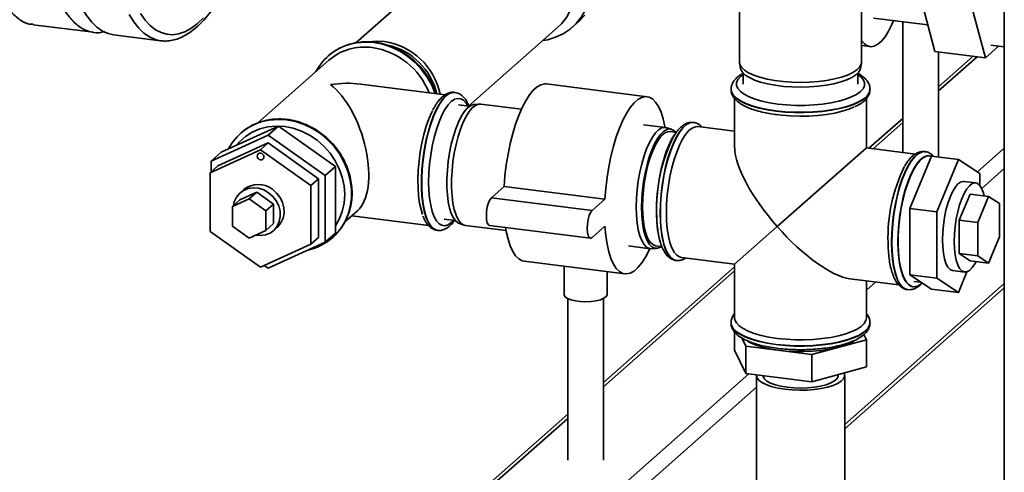
# Paper-space layout 'Blatt1' of a CAD drawing. Units: millimetres. Extents: x 0 to 6300, y 0 to 4455.
# Drawn here: x 5197 to 5471, y 2362 to 2488 of the extents above; entities that cross this region are included whole.
import ezdxf

# ---------------------------------------------------------------- set-up
doc = ezdxf.new("R2010")
doc.units = ezdxf.units.MM

psp = doc.layouts.new('Blatt1')

# ---------------------------------------------------------------- linework, layer by layer
at = {"color": 7, "linetype": 'Continuous', "lineweight": 35, "ltscale": 15}
for p, q in [((5431.35, 2475.96), (5431.35, 2527.82)), ((5397.35, 2517.29), (5397.35, 2475.96)), ((5324.29, 2511.13), (5290.48, 2481.31)), ((5471.11, 2024.92), (5471.11, 2501.04)), ((5451.8, 2478.92), (5448.13, 2492.65)), ((5462.16, 2490.88), (5465.83, 2477.15)), ((5434.71, 2488.19), (5449.83, 2486.28)), ((5200.54, 2486.35), (5217.37, 2484.23)), ((5321.97, 2463.75), (5346.78, 2485.63)), ((5350.82, 2485.69), (5352.44, 2487.12)), ((5442.82, 2487.17), (5442.82, 2450.8)), ((5222.99, 2483.52), (5236.08, 2481.87)), ((5431.35, 2480.55), (5433.71, 2480.25)), ((5465.83, 2477.15), (5469.49, 2480.38)), ((5467.4, 2480.64), (5471.11, 2480.18)), ((5282.79, 2477.66), (5282.76, 2477.63)), ((5451.8, 2478.92), (5465.83, 2477.15)), ((5452.82, 2449.55), (5452.82, 2478.79)), ((5462.42, 2477.58), (5452.82, 2469.11)), ((5452.82, 2467.94), (5463.59, 2477.43)), ((5282.92, 2476.44), (5263.14, 2459.01)), ((5397.38, 2475.61), (5397.64, 2474.2)), ((5431.05, 2474.2), (5431.31, 2475.61)), ((5398.35, 2472.91), (5398.35, 2469.83)), ((5430.35, 2469.83), (5430.35, 2472.91)), ((5315.39, 2466.86), (5291.75, 2469.83)), ((5371.62, 2466.32), (5343.55, 2469.86)), ((5318.08, 2467.52), (5318, 2467.53)), ((5318.08, 2467.52), (5318, 2467.53)), ((5395, 2468.42), (5395, 2468.34)), ((5396, 2465.8), (5396, 2452.08)), ((5433.7, 2468.34), (5433.7, 2468.42)), ((5322.12, 2463.64), (5319.06, 2464.02)), ((5324.91, 2464.26), (5323.48, 2464.18)), ((5336.58, 2462.82), (5325.27, 2464.25)), ((5432.7, 2452.08), (5432.7, 2465.79)), ((5268.89, 2458.12), (5252.99, 2450.86)), ((5268.89, 2458.12), (5266.06, 2455.62)), ((5284.79, 2446.86), (5268.89, 2458.12)), ((5376.72, 2457.77), (5370.64, 2458.53)), ((5378.43, 2457.25), (5377.06, 2457.69)), ((5384.57, 2459.15), (5384.49, 2459.16)), ((5396, 2456.7), (5385.77, 2457.99)), ((5442.82, 2460.29), (5433.4, 2451.99)), ((5434.57, 2451.84), (5442.82, 2459.12)), ((5266.06, 2455.62), (5250.16, 2448.37)), ((5258.42, 2456.17), (5258.39, 2456.15)), ((5281.97, 2444.36), (5266.06, 2455.62)), ((5379.7, 2456.38), (5377.99, 2456.6)), ((5379.85, 2456.57), (5379.4, 2456.63)), ((5266.06, 2453.44), (5252.03, 2447.05)), ((5266.06, 2453.44), (5263.94, 2451.57)), ((5280.09, 2443.51), (5266.06, 2453.44)), ((5249.91, 2445.18), (5263.94, 2451.57)), ((5252.99, 2450.86), (5250.16, 2448.37)), ((5263.94, 2451.57), (5277.97, 2441.64)), ((5407.86, 2430.17), (5432.7, 2452.08)), ((5446.34, 2450.36), (5432.7, 2452.08)), ((5450.83, 2449.8), (5444.82, 2435.25)), ((5449.04, 2451.03), (5448.96, 2451.04)), ((5448.96, 2451.03), (5449.04, 2451.03)), ((5450.31, 2449.86), (5450.23, 2449.87)), ((5450.83, 2449.8), (5458.31, 2448.86)), ((5463.6, 2445.39), (5471.11, 2452.02)), ((5252.03, 2447.05), (5249.91, 2445.18)), ((5250.16, 2448.37), (5250.16, 2445.4)), ((5284.79, 2446.86), (5281.97, 2444.36)), ((5284.79, 2428.35), (5284.79, 2446.86)), ((5450.23, 2448.36), (5450.13, 2448.37)), ((5458.31, 2448.86), (5452.3, 2434.31)), ((5464.32, 2444.91), (5458.31, 2448.86)), ((5249.91, 2428.85), (5249.91, 2445.18)), ((5281.97, 2425.86), (5281.97, 2444.36)), ((5464.32, 2441.61), (5464.32, 2444.91)), ((5464.82, 2440.81), (5471.11, 2446.36)), ((5280.09, 2443.51), (5277.97, 2441.64)), ((5277.97, 2441.64), (5277.97, 2425.31)), ((5280.09, 2427.18), (5280.09, 2443.51)), ((5331.78, 2441.33), (5328.24, 2438.21)), ((5359.84, 2437.79), (5331.78, 2441.33)), ((5463.15, 2442.34), (5459.87, 2442.76)), ((5258.2, 2437.62), (5262.88, 2439.75)), ((5259.31, 2440.49), (5258.25, 2439.56)), ((5262.88, 2439.75), (5260.76, 2437.88)), ((5262.88, 2439.75), (5267.56, 2436.44)), ((5458.58, 2431.92), (5461.58, 2439.19)), ((5461.58, 2439.19), (5466.73, 2438.55)), ((5463.72, 2431.27), (5466.73, 2438.55)), ((5466.73, 2438.55), (5469.73, 2436.57)), ((5256.08, 2435.75), (5260.76, 2437.88)), ((5258.2, 2437.62), (5256.08, 2435.75)), ((5256.08, 2430.3), (5256.08, 2435.75)), ((5260.76, 2437.88), (5265.44, 2434.57)), ((5267.56, 2436.44), (5265.44, 2434.57)), ((5267.56, 2436.44), (5267.56, 2431)), ((5356.3, 2434.67), (5328.24, 2438.21)), ((5359.84, 2437.79), (5356.3, 2434.67)), ((5469.73, 2436.57), (5469.73, 2427.32)), ((5265.44, 2434.57), (5265.44, 2429.13)), ((5287.42, 2431.48), (5290.94, 2434.58)), ((5289.31, 2433.15), (5310.78, 2430.45)), ((5444.82, 2435.25), (5452.3, 2434.31)), ((5444.82, 2435.25), (5444.82, 2416.74)), ((5452.3, 2434.31), (5452.3, 2415.8)), ((5260.76, 2426.99), (5256.08, 2430.3)), ((5267.56, 2431), (5265.44, 2429.13)), ((5315.06, 2432.27), (5318.12, 2431.89)), ((5319.31, 2431.03), (5320.67, 2430.59)), ((5321.02, 2430.52), (5332.33, 2429.09)), ((5327.74, 2430.47), (5355.8, 2426.93)), ((5356.3, 2427.13), (5359.84, 2430.25)), ((5407.86, 2430.17), (5396, 2419.71)), ((5458.58, 2422.66), (5458.58, 2431.92)), ((5458.58, 2431.92), (5463.72, 2431.27)), ((5463.72, 2422.02), (5463.72, 2431.27)), ((5263.94, 2418.91), (5249.91, 2428.85)), ((5265.44, 2429.13), (5260.76, 2426.99)), ((5267.51, 2429.06), (5268.57, 2429.99)), ((5284.79, 2428.35), (5281.97, 2425.86)), ((5313.16, 2429.14), (5313.24, 2429.13)), ((5277.97, 2425.31), (5263.94, 2418.91)), ((5266.06, 2418.61), (5281.97, 2425.86)), ((5280.09, 2427.18), (5277.97, 2425.31)), ((5283.99, 2427.12), (5284.02, 2427.15)), ((5366.39, 2424.8), (5372.47, 2424.03)), ((5373.99, 2424.85), (5375.7, 2424.64)), ((5469.73, 2427.32), (5466.73, 2420.04)), ((5372.82, 2424.02), (5374.25, 2424.11)), ((5461.58, 2420.69), (5458.58, 2422.66)), ((5458.58, 2422.66), (5463.72, 2422.02)), ((5466.73, 2420.04), (5463.72, 2422.02)), ((5264.97, 2419.38), (5266.06, 2418.61)), ((5337.34, 2420.55), (5365.4, 2417.01)), ((5379.66, 2420.76), (5379.74, 2420.75)), ((5379.81, 2420.74), (5379.74, 2420.75)), ((5381.18, 2421.58), (5396, 2419.71)), ((5396, 2419.71), (5396, 2404.78)), ((5461.58, 2420.69), (5466.73, 2420.04)), ((5348.48, 2419.14), (5348.48, 2411.27)), ((5396, 2419), (5359.48, 2386.79)), ((5359.48, 2385.62), (5396, 2417.82)), ((5360.48, 2411.27), (5360.48, 2417.63)), ((5444.82, 2416.74), (5452.3, 2415.8)), ((5444.82, 2416.74), (5450.83, 2412.79)), ((5456.75, 2417.95), (5460.02, 2417.54)), ((5458.31, 2411.85), (5460.69, 2417.61)), ((5426.65, 2375.09), (5471.11, 2414.3)), ((5428.11, 2415.66), (5441.76, 2413.94)), ((5432.7, 2404.78), (5432.7, 2415.09)), ((5432.7, 2412.48), (5435.28, 2414.76)), ((5445.91, 2414.93), (5447.96, 2414.67)), ((5448.02, 2414.35), (5448.2, 2414.52)), ((5452.3, 2415.8), (5458.31, 2411.85)), ((5426.65, 2373.92), (5471.11, 2413.13)), ((5444.12, 2412.64), (5444.2, 2412.63)), ((5445.65, 2413.45), (5445.73, 2413.44)), ((5450.83, 2412.79), (5458.31, 2411.85)), ((5349.48, 2410.17), (5349.48, 2365.18)), ((5359.48, 2365.18), (5359.48, 2410.17)), ((5395, 2403.45), (5395, 2403.37)), ((5433.7, 2403.37), (5433.7, 2403.45)), ((5395.98, 2400.85), (5395.98, 2395.78)), ((5432.01, 2400.12), (5432.71, 2398.7)), ((5399.15, 2396.86), (5398.02, 2399.18)), ((5432.71, 2398.7), (5417.52, 2394.55)), ((5432.71, 2398.7), (5432.71, 2391.15)), ((5399.15, 2389.32), (5395.98, 2395.78)), ((5417.52, 2394.55), (5399.15, 2396.86)), ((5399.15, 2396.86), (5399.15, 2389.32)), ((5417.52, 2394.55), (5417.52, 2387.01)), ((5354.12, 2348.84), (5399.92, 2389.23)), ((5417.52, 2387.01), (5399.15, 2389.32)), ((5432.71, 2391.15), (5417.52, 2387.01)), ((5424.85, 2388.75), (5424.85, 2389.01)), ((5402.05, 2388.75), (5402.05, 2351.04)), ((5426.65, 2351.04), (5426.65, 2388.75)), ((5356.92, 2345.65), (5402.05, 2385.45)), ((5349.48, 2377.97), (5320.33, 2352.26)), ((5322.31, 2352.84), (5349.48, 2376.8))]:
    psp.add_line(p, q, dxfattribs=at)
at = {"color": 7, "linetype": 'Continuous', "lineweight": 35, "ltscale": 15, "flags": 128}
for points in [[(5222.99, 2483.52), (5221.46, 2483.88), (5219.88, 2484.59), (5218.36, 2485.66), (5216.91, 2487.06), (5215.53, 2488.81), (5214.24, 2490.88), (5213.03, 2493.26), (5211.92, 2495.95), (5210.92, 2498.93), (5210.02, 2502.19), (5209.22, 2505.71), (5208.55, 2509.46), (5207.99, 2513.44), (5207.55, 2517.62), (5207.24, 2521.98), (5207.05, 2526.5), (5206.99, 2531.15)], [(5342.59, 2481.94), (5343.86, 2482.17), (5346.11, 2482.85), (5348.22, 2483.85), (5350.15, 2485.14), (5351.85, 2486.7), (5353.31, 2488.5), (5354.49, 2490.52), (5355.37, 2492.72), (5355.94, 2495.05), (5356.18, 2497.48), (5356.1, 2499.96), (5355.69, 2502.45), (5354.97, 2504.9), (5353.93, 2507.27), (5352.61, 2509.52), (5351.03, 2511.61), (5349.21, 2513.5), (5347.19, 2515.15), (5345, 2516.54), (5342.69, 2517.64), (5340.28, 2518.44), (5337.84, 2518.91)], [(5346.78, 2485.63), (5347.76, 2486.59), (5349.11, 2488.32), (5350.17, 2490.27), (5350.92, 2492.39), (5351.34, 2494.64), (5351.43, 2496.97), (5351.17, 2499.32), (5350.59, 2501.66), (5349.68, 2503.93), (5348.47, 2506.08), (5346.98, 2508.07), (5345.26, 2509.84), (5343.32, 2511.38), (5341.22, 2512.64), (5338.99, 2513.59), (5336.7, 2514.22), (5334.38, 2514.51), (5332.08, 2514.46), (5329.86, 2514.07), (5327.75, 2513.34), (5325.82, 2512.29), (5324.29, 2511.13)], [(5236.08, 2481.87), (5234.55, 2482.23), (5232.97, 2482.94), (5231.45, 2484.01), (5230, 2485.41), (5228.63, 2487.16), (5227.33, 2489.23)], [(5230.49, 2489.46), (5231.81, 2487.63), (5233.21, 2486.13), (5234.68, 2484.97), (5236.22, 2484.15), (5237.8, 2483.68), (5239.44, 2483.57), (5241.11, 2483.81), (5242.81, 2484.39), (5244.54, 2485.33), (5246.27, 2486.61), (5248, 2488.22)], [(5352.44, 2487.12), (5352.65, 2487.31), (5354.24, 2489)], [(5440.24, 2487.49), (5439.77, 2486.4), (5438.85, 2484.56), (5437.88, 2483.02), (5436.89, 2481.79), (5435.89, 2480.91), (5434.9, 2480.39), (5433.94, 2480.23), (5433.02, 2480.45), (5432.16, 2481.02), (5431.37, 2481.96), (5431.35, 2481.99)], [(5236.28, 2481.85), (5236.18, 2481.86), (5236.08, 2481.87)], [(5289.56, 2481.09), (5290.67, 2481.3), (5293.09, 2481.51), (5295.56, 2481.37), (5298.02, 2480.89), (5300.44, 2480.07), (5302.77, 2478.95), (5304.96, 2477.52), (5306.98, 2475.83), (5308.78, 2473.91), (5310.34, 2471.78), (5311.63, 2469.49), (5312.57, 2467.21)], [(5312.61, 2467.21), (5311.66, 2469.52), (5310.37, 2471.81), (5308.81, 2473.93), (5307.01, 2475.86), (5304.99, 2477.55), (5302.8, 2478.97), (5300.47, 2480.1), (5298.05, 2480.91), (5295.59, 2481.39), (5293.12, 2481.53), (5290.7, 2481.33), (5289.93, 2481.19)], [(5294.1, 2481.61), (5296.1, 2481.79), (5298.41, 2481.67)], [(5397.35, 2475.96), (5397.46, 2475.32), (5397.92, 2474.51), (5398.73, 2473.73), (5399.87, 2472.99), (5401.32, 2472.32), (5403.05, 2471.73), (5405.02, 2471.22), (5407.19, 2470.82), (5409.51, 2470.53), (5411.94, 2470.35), (5414.41, 2470.3), (5416.89, 2470.36), (5419.31, 2470.54), (5421.62, 2470.84), (5423.78, 2471.25), (5425.74, 2471.76), (5427.46, 2472.35), (5428.89, 2473.03), (5430.02, 2473.77), (5430.81, 2474.55), (5431.25, 2475.36), (5431.35, 2475.96)], [(5431.05, 2474.2), (5430.99, 2473.96), (5430.55, 2473.16), (5429.77, 2472.39), (5428.67, 2471.66), (5427.25, 2471), (5425.56, 2470.41), (5423.63, 2469.91), (5421.51, 2469.51), (5419.23, 2469.21), (5416.85, 2469.03), (5414.41, 2468.97), (5411.97, 2469.03), (5409.59, 2469.2), (5407.3, 2469.49), (5405.17, 2469.88), (5403.23, 2470.38), (5401.52, 2470.96), (5400.09, 2471.62), (5398.97, 2472.35), (5398.17, 2473.12), (5397.72, 2473.92), (5397.64, 2474.2)], [(5398.35, 2472.47), (5397.65, 2471.94), (5396.92, 2471.12), (5396.55, 2470.28), (5396.54, 2469.44), (5396.89, 2468.59), (5397.59, 2467.78), (5398.64, 2467.01), (5400.01, 2466.29), (5401.67, 2465.64), (5403.59, 2465.09), (5405.72, 2464.62), (5408.03, 2464.27), (5410.48, 2464.03), (5412.99, 2463.9), (5415.54, 2463.9), (5418.06, 2464.01), (5420.51, 2464.25), (5422.83, 2464.6), (5424.98, 2465.06), (5426.91, 2465.61), (5428.59, 2466.25), (5429.97, 2466.96), (5431.04, 2467.73), (5431.77, 2468.54), (5432.14, 2469.38), (5432.16, 2470.23), (5431.8, 2471.07), (5431.1, 2471.89), (5430.35, 2472.47)], [(5343.55, 2469.86), (5343.1, 2469.88), (5342.05, 2469.65), (5340.99, 2469.06), (5339.91, 2468.11), (5338.84, 2466.82), (5337.8, 2465.2), (5336.79, 2463.29), (5335.85, 2461.1), (5334.97, 2458.67), (5334.17, 2456.05), (5333.46, 2453.26), (5332.86, 2450.34), (5332.38, 2447.36), (5332.01, 2444.33), (5331.78, 2441.33)], [(5318, 2467.53), (5317.43, 2467.53), (5316.51, 2467.23), (5315.58, 2466.58), (5314.65, 2465.59), (5313.73, 2464.28), (5312.85, 2462.67), (5312.02, 2460.79), (5311.26, 2458.68), (5310.58, 2456.38), (5309.99, 2453.93), (5309.51, 2451.37), (5309.13, 2448.76), (5308.88, 2446.14), (5308.75, 2443.56), (5308.75, 2441.07), (5308.88, 2438.72), (5309.13, 2436.54), (5309.51, 2434.59), (5309.99, 2432.89), (5310.58, 2431.47), (5311.26, 2430.38), (5312.02, 2429.61), (5312.85, 2429.2), (5313.16, 2429.14)], [(5313.23, 2429.13), (5312.93, 2429.19), (5312.11, 2429.6), (5311.34, 2430.37), (5310.66, 2431.46), (5310.07, 2432.88), (5309.59, 2434.58), (5309.21, 2436.53), (5308.96, 2438.71), (5308.83, 2441.06), (5308.83, 2443.55), (5308.96, 2446.13), (5309.21, 2448.75), (5309.59, 2451.36), (5310.07, 2453.92), (5310.66, 2456.37), (5311.34, 2458.67), (5312.11, 2460.78), (5312.93, 2462.66), (5313.81, 2464.27), (5314.73, 2465.58), (5315.66, 2466.57)], [(5321.68, 2463.69), (5321.2, 2464.51), (5320.47, 2465.32), (5319.68, 2465.77), (5318.84, 2465.86), (5317.96, 2465.6), (5317.06, 2464.98)], [(5376.63, 2457.78), (5376.58, 2458.05), (5376.09, 2460.18), (5375.5, 2462.04), (5374.79, 2463.59), (5373.99, 2464.81), (5373.11, 2465.68), (5372.16, 2466.2), (5371.16, 2466.34), (5370.12, 2466.12), (5369.05, 2465.53), (5367.97, 2464.58), (5366.9, 2463.29), (5365.86, 2461.67), (5364.86, 2459.75), (5363.91, 2457.56), (5363.03, 2455.14), (5362.23, 2452.51), (5361.53, 2449.72), (5360.93, 2446.81), (5360.44, 2443.82), (5360.08, 2440.8), (5359.84, 2437.79)], [(5433.7, 2468.43), (5433.69, 2468.29), (5433.46, 2467.41), (5432.87, 2466.56), (5431.94, 2465.73), (5430.68, 2464.96), (5429.11, 2464.25), (5427.27, 2463.62), (5425.19, 2463.08), (5422.9, 2462.63), (5420.46, 2462.3), (5417.91, 2462.08), (5415.28, 2461.98), (5412.64, 2461.99), (5410.03, 2462.13), (5407.5, 2462.39), (5405.1, 2462.75), (5402.87, 2463.23), (5400.86, 2463.79), (5399.1, 2464.45), (5397.62, 2465.18), (5396.45, 2465.97), (5395.61, 2466.8), (5395.13, 2467.67), (5395, 2468.39)], [(5395, 2468.34), (5395.13, 2467.59), (5395.61, 2466.72), (5396.45, 2465.89), (5397.62, 2465.1), (5399.1, 2464.37), (5400.86, 2463.71), (5402.87, 2463.14), (5405.1, 2462.67), (5407.5, 2462.31)], [(5407.5, 2462.31), (5410.03, 2462.05), (5412.64, 2461.91), (5415.28, 2461.9), (5417.91, 2462), (5420.46, 2462.22), (5422.9, 2462.55), (5425.19, 2463), (5427.27, 2463.54), (5429.11, 2464.17), (5430.68, 2464.88), (5431.94, 2465.65), (5432.87, 2466.48), (5433.46, 2467.33), (5433.69, 2468.21), (5433.7, 2468.34)], [(5317.06, 2464.98), (5316.16, 2464.01), (5315.28, 2462.73), (5314.44, 2461.15), (5313.65, 2459.3), (5312.93, 2457.22), (5312.29, 2454.96), (5311.75, 2452.57), (5311.32, 2450.08), (5311.01, 2447.55), (5310.82, 2445.04), (5310.75, 2442.58), (5310.82, 2440.25), (5311.01, 2438.07), (5311.32, 2436.1), (5311.75, 2434.37), (5312.29, 2432.92), (5312.93, 2431.79), (5313.65, 2430.98), (5314.44, 2430.53), (5315.28, 2430.43), (5316.16, 2430.7), (5317.06, 2431.32), (5317.68, 2431.94)], [(5319.31, 2431.03), (5319.03, 2431.14), (5318.3, 2431.69), (5317.63, 2432.58), (5317.06, 2433.79), (5316.58, 2435.29), (5316.21, 2437.05), (5315.96, 2439.04), (5315.84, 2441.2), (5315.84, 2443.51), (5315.96, 2445.9), (5316.21, 2448.32), (5316.58, 2450.73), (5317.06, 2453.07), (5317.63, 2455.3), (5318.3, 2457.36), (5319.03, 2459.21), (5319.83, 2460.81), (5320.67, 2462.13), (5321.52, 2463.14), (5322.39, 2463.81), (5323.24, 2464.15), (5323.48, 2464.18)], [(5325.27, 2464.25), (5324.66, 2464.23), (5323.8, 2463.89), (5322.92, 2463.21), (5322.05, 2462.18), (5321.2, 2460.84), (5320.39, 2459.21), (5319.65, 2457.33), (5318.97, 2455.24), (5318.39, 2452.98), (5317.9, 2450.6), (5317.53, 2448.16), (5317.28, 2445.69), (5317.15, 2443.27), (5317.15, 2440.93), (5317.28, 2438.72), (5317.53, 2436.71), (5317.9, 2434.92), (5318.39, 2433.39), (5318.97, 2432.17), (5319.65, 2431.26), (5320.39, 2430.71), (5321.02, 2430.52)], [(5407.57, 2461.32), (5409.07, 2461.15), (5411.57, 2460.96), (5414.12, 2460.89), (5416.68, 2460.94), (5419.19, 2461.11), (5421.6, 2461.39), (5423.88, 2461.78), (5425.97, 2462.27), (5427.83, 2462.86), (5429.3, 2463.46)], [(5311.84, 2462.42), (5311.62, 2461.98), (5310.82, 2460.14), (5310.09, 2458.08), (5309.44, 2455.83), (5308.88, 2453.43), (5308.43, 2450.94), (5308.09, 2448.41), (5307.87, 2445.87), (5307.77, 2443.39), (5307.8, 2441), (5307.96, 2438.77), (5308.24, 2436.72), (5308.64, 2434.9), (5309.06, 2433.57)], [(5284.79, 2430.43), (5285.85, 2432.26), (5286.68, 2434.41), (5287.19, 2436.69), (5287.36, 2439.06), (5287.19, 2441.48), (5286.68, 2443.89), (5285.85, 2446.24), (5284.71, 2448.5), (5283.28, 2450.6), (5281.59, 2452.51), (5279.69, 2454.19), (5277.6, 2455.6), (5275.36, 2456.72), (5273.04, 2457.53), (5270.66, 2458), (5268.28, 2458.12), (5265.96, 2457.91), (5263.72, 2457.35), (5261.63, 2456.46), (5259.73, 2455.26), (5258.04, 2453.78), (5257.15, 2452.76)], [(5265.2, 2459.6), (5266.31, 2459.82), (5268.73, 2460.02), (5271.19, 2459.88), (5273.65, 2459.4), (5276.07, 2458.59), (5278.4, 2457.46), (5280.59, 2456.04), (5282.61, 2454.35), (5284.42, 2452.42), (5285.98, 2450.29), (5287.26, 2448), (5288.25, 2445.6), (5288.91, 2443.11), (5289.25, 2440.6), (5289.25, 2438.11), (5288.91, 2435.69), (5288.32, 2433.57)], [(5288.35, 2433.6), (5288.94, 2435.72), (5289.28, 2438.14), (5289.28, 2440.63), (5288.94, 2443.14), (5288.28, 2445.62), (5287.29, 2448.03), (5286.01, 2450.32), (5284.45, 2452.45), (5282.64, 2454.37), (5280.63, 2456.06), (5278.43, 2457.49), (5276.1, 2458.61), (5273.69, 2459.42), (5271.22, 2459.9)], [(5368.58, 2435.6), (5368.64, 2437.99), (5368.84, 2440.44), (5369.15, 2442.9), (5369.58, 2445.32), (5370.11, 2447.65), (5370.75, 2449.83), (5371.46, 2451.82), (5372.24, 2453.58), (5373.07, 2455.07), (5373.93, 2456.25), (5374.81, 2457.11), (5375.68, 2457.63), (5376.53, 2457.78), (5377.06, 2457.69)], [(5384.49, 2459.16), (5384.37, 2459.17), (5383.47, 2459.05), (5382.54, 2458.57), (5381.61, 2457.75), (5380.68, 2456.59), (5379.78, 2455.13), (5378.93, 2453.38), (5378.13, 2451.38), (5377.4, 2449.17), (5376.77, 2446.79), (5376.23, 2444.28), (5375.8, 2441.69), (5375.49, 2439.07), (5375.3, 2436.47), (5375.23, 2433.93)], [(5379.74, 2420.75), (5379.01, 2420.97), (5378.21, 2421.56), (5377.48, 2422.5), (5376.85, 2423.76), (5376.31, 2425.31), (5375.88, 2427.15), (5375.57, 2429.22), (5375.38, 2431.49), (5375.31, 2433.92), (5375.38, 2436.46), (5375.57, 2439.06), (5375.88, 2441.68), (5376.31, 2444.27), (5376.85, 2446.78), (5377.48, 2449.16), (5378.21, 2451.37), (5379.01, 2453.37), (5379.86, 2455.12), (5380.76, 2456.58), (5381.69, 2457.74), (5382.62, 2458.56), (5383.55, 2459.04), (5384.45, 2459.16), (5384.59, 2459.14)], [(5376.99, 2434.06), (5377.05, 2436.52), (5377.24, 2439.05), (5377.55, 2441.59), (5377.98, 2444.1), (5378.51, 2446.52), (5379.14, 2448.81), (5379.85, 2450.93), (5380.63, 2452.82), (5381.47, 2454.47), (5382.35, 2455.83), (5383.25, 2456.87), (5384.16, 2457.59), (5385.05, 2457.95), (5385.77, 2457.99)], [(5379.66, 2456.34), (5379.44, 2456.59), (5378.7, 2457.14), (5377.9, 2457.34), (5377.07, 2457.19), (5376.21, 2456.68), (5375.35, 2455.84), (5374.5, 2454.67), (5373.68, 2453.21), (5372.91, 2451.47), (5372.21, 2449.51), (5371.59, 2447.37), (5371.06, 2445.08), (5370.64, 2442.7), (5370.33, 2440.27), (5370.14, 2437.86), (5370.08, 2435.51)], [(5370.34, 2435.74), (5370.4, 2438.04), (5370.59, 2440.4), (5370.9, 2442.77), (5371.32, 2445.1), (5371.85, 2447.33), (5372.47, 2449.41), (5373.17, 2451.29), (5373.93, 2452.94), (5374.74, 2454.32), (5375.57, 2455.39), (5376.42, 2456.14), (5377.25, 2456.54), (5377.99, 2456.6)], [(5379.14, 2455.6), (5378.45, 2454.44), (5377.63, 2452.72), (5376.86, 2450.77), (5376.16, 2448.61), (5375.56, 2446.28), (5375.05, 2443.83), (5374.66, 2441.31), (5374.38, 2438.77), (5374.22, 2436.25), (5374.19, 2433.81), (5374.28, 2431.5), (5374.5, 2429.35), (5374.84, 2427.41), (5375.29, 2425.72), (5375.31, 2425.67)], [(5263.01, 2449.8), (5263.08, 2450.16), (5263.28, 2450.44), (5263.58, 2450.6), (5263.94, 2450.63), (5264.3, 2450.51), (5264.6, 2450.27), (5264.81, 2449.94), (5264.88, 2449.57), (5264.81, 2449.22), (5264.6, 2448.94), (5264.3, 2448.77), (5263.94, 2448.74), (5263.58, 2448.86), (5263.28, 2449.1), (5263.08, 2449.43), (5263.01, 2449.8)], [(5448.96, 2451.04), (5448.83, 2451.05), (5447.93, 2450.93), (5447, 2450.45), (5446.07, 2449.63), (5445.15, 2448.47), (5444.25, 2447.01), (5443.39, 2445.26), (5442.59, 2443.26), (5441.87, 2441.05), (5441.23, 2438.67), (5440.69, 2436.16), (5440.26, 2433.57), (5439.95, 2430.95), (5439.76, 2428.34), (5439.7, 2425.8)], [(5439.78, 2425.79), (5439.84, 2428.33), (5440.03, 2430.94), (5440.34, 2433.56), (5440.77, 2436.15), (5441.31, 2438.66), (5441.95, 2441.04), (5442.67, 2443.25), (5443.47, 2445.25), (5444.33, 2447), (5445.23, 2448.46), (5446.15, 2449.62), (5447.08, 2450.44), (5448.01, 2450.92), (5448.91, 2451.04), (5448.96, 2451.03)], [(5450.23, 2449.87), (5449.51, 2449.83), (5448.62, 2449.46), (5447.71, 2448.75), (5446.81, 2447.7), (5445.94, 2446.35), (5445.1, 2444.7), (5444.31, 2442.8), (5443.6, 2440.69), (5442.97, 2438.4), (5442.44, 2435.98), (5442.01, 2433.47), (5441.7, 2430.93), (5441.52, 2428.4), (5441.45, 2425.94)], [(5450.8, 2449.73), (5450.24, 2449.86), (5449.37, 2449.76), (5448.47, 2449.31), (5447.57, 2448.51), (5446.67, 2447.38), (5445.8, 2445.95), (5444.97, 2444.24), (5444.21, 2442.28), (5443.51, 2440.12), (5442.91, 2437.79), (5442.4, 2435.35), (5442.01, 2432.83), (5441.73, 2430.28), (5441.57, 2427.77), (5441.54, 2425.33), (5441.63, 2423.01), (5441.85, 2420.86), (5442.19, 2418.92), (5442.64, 2417.23), (5443.2, 2415.82), (5443.85, 2414.72), (5444.58, 2413.95), (5445.38, 2413.52), (5446.23, 2413.44), (5447.12, 2413.72), (5448.02, 2414.35), (5448.02, 2414.35)], [(5453.89, 2426.46), (5453.95, 2428.5), (5454.14, 2430.6), (5454.45, 2432.7), (5454.87, 2434.72), (5455.39, 2436.63), (5455.99, 2438.35), (5456.66, 2439.84), (5457.38, 2441.05), (5458.12, 2441.96), (5458.87, 2442.54), (5459.6, 2442.76), (5459.87, 2442.76)], [(5465.54, 2438.7), (5465.25, 2439.77), (5464.77, 2440.91), (5464.21, 2441.73), (5463.57, 2442.22), (5462.88, 2442.35), (5462.15, 2442.13), (5461.4, 2441.55), (5460.65, 2440.64), (5459.94, 2439.42), (5459.27, 2437.93), (5458.66, 2436.21), (5458.15, 2434.31), (5457.73, 2432.29), (5457.42, 2430.19), (5457.23, 2428.09), (5457.16, 2426.04)], [(5266.16, 2439.61), (5264.81, 2440.37), (5263.37, 2440.83), (5261.91, 2440.96), (5260.49, 2440.75), (5259.19, 2440.22), (5258.08, 2439.4), (5257.21, 2438.32), (5256.62, 2437.04), (5256.39, 2436.02)], [(5262.47, 2427.77), (5263.86, 2427.66), (5265.27, 2427.86), (5266.57, 2428.39), (5267.68, 2429.21), (5268.55, 2430.29), (5269.14, 2431.57), (5269.41, 2432.99), (5269.36, 2434.48), (5268.98, 2435.95), (5268.29, 2437.34), (5267.34, 2438.58), (5266.16, 2439.61)], [(5267.22, 2440.55), (5268.4, 2439.52), (5269.35, 2438.28), (5270.04, 2436.89), (5270.42, 2435.41), (5270.47, 2433.93), (5270.2, 2432.51), (5269.61, 2431.23), (5268.74, 2430.15), (5268.57, 2429.99)], [(5328.24, 2438.21), (5327.8, 2437.64), (5327.41, 2436.76), (5327.1, 2435.65), (5326.9, 2434.42), (5326.83, 2433.19), (5326.9, 2432.09), (5327.1, 2431.21), (5327.41, 2430.65), (5327.74, 2430.47)], [(5373.99, 2424.85), (5373.93, 2424.86), (5373.17, 2425.17), (5372.47, 2425.82), (5371.85, 2426.81), (5371.32, 2428.1), (5370.9, 2429.68), (5370.59, 2431.51), (5370.4, 2433.54), (5370.34, 2435.74)], [(5356.3, 2434.67), (5355.87, 2434.1), (5355.47, 2433.22), (5355.16, 2432.11), (5354.96, 2430.88), (5354.89, 2429.65), (5354.96, 2428.55), (5355.16, 2427.68), (5355.47, 2427.12), (5355.87, 2426.93), (5356.3, 2427.13)], [(5372.82, 2424.02), (5372.24, 2424.08), (5371.46, 2424.46), (5370.75, 2425.19), (5370.11, 2426.26), (5369.58, 2427.64), (5369.15, 2429.3), (5368.84, 2431.21), (5368.64, 2433.32), (5368.58, 2435.6)], [(5370.08, 2435.51), (5370.14, 2433.26), (5370.33, 2431.18), (5370.64, 2429.3), (5371.06, 2427.67), (5371.59, 2426.31), (5372.21, 2425.26), (5372.91, 2424.54), (5373.68, 2424.16), (5374.5, 2424.14), (5375.35, 2424.47), (5375.68, 2424.69)], [(5375.23, 2433.93), (5375.3, 2431.5), (5375.49, 2429.23), (5375.8, 2427.16), (5376.23, 2425.32), (5376.77, 2423.77), (5377.4, 2422.51), (5378.13, 2421.57), (5378.93, 2420.98), (5379.66, 2420.76)], [(5381.18, 2421.58), (5380.63, 2421.72), (5379.85, 2422.24), (5379.14, 2423.1), (5378.51, 2424.28), (5377.98, 2425.76), (5377.55, 2427.52), (5377.24, 2429.51), (5377.05, 2431.71), (5376.99, 2434.06)], [(5359.84, 2430.25), (5360.08, 2427.66), (5360.44, 2425.28), (5360.93, 2423.15), (5361.53, 2421.3), (5362.23, 2419.75), (5363.03, 2418.53), (5363.91, 2417.65), (5364.86, 2417.14), (5365.86, 2416.99), (5366.9, 2417.22), (5367.97, 2417.81), (5369.05, 2418.76), (5370.12, 2420.05), (5371.16, 2421.67), (5372.16, 2423.58), (5372.38, 2424.05)], [(5332.19, 2429.91), (5332.38, 2428.82), (5332.86, 2426.69), (5333.46, 2424.83), (5334.17, 2423.28), (5334.97, 2422.06), (5335.85, 2421.19), (5336.79, 2420.67), (5337.34, 2420.55)], [(5439.7, 2425.8), (5439.76, 2423.38), (5439.95, 2421.11), (5440.26, 2419.03), (5440.69, 2417.2), (5441.23, 2415.64), (5441.87, 2414.39), (5442.59, 2413.45), (5443.39, 2412.86), (5444.12, 2412.64)], [(5444.18, 2412.63), (5443.47, 2412.85), (5442.67, 2413.44), (5441.95, 2414.38), (5441.31, 2415.63), (5440.77, 2417.19), (5440.34, 2419.02), (5440.03, 2421.1), (5439.84, 2423.37), (5439.78, 2425.79)], [(5441.45, 2425.94), (5441.52, 2423.59), (5441.7, 2421.39), (5442.01, 2419.4), (5442.44, 2417.64), (5442.97, 2416.16), (5443.6, 2414.97), (5444.31, 2414.12), (5445.1, 2413.6), (5445.65, 2413.45)], [(5456.75, 2417.95), (5456.66, 2417.97), (5455.99, 2418.27), (5455.39, 2418.93), (5454.87, 2419.92), (5454.45, 2421.2), (5454.14, 2422.75), (5453.95, 2424.52), (5453.89, 2426.46)], [(5457.16, 2426.04), (5457.23, 2424.11), (5457.42, 2422.34), (5457.73, 2420.79), (5458.15, 2419.51), (5458.66, 2418.52), (5459.27, 2417.86), (5459.94, 2417.55), (5460.65, 2417.6), (5461.4, 2418), (5462.15, 2418.75), (5462.88, 2419.81), (5463.24, 2420.48)], [(5360.48, 2411.27), (5360.47, 2411.18), (5360.21, 2410.68), (5359.59, 2410.23), (5358.65, 2409.84), (5357.45, 2409.53), (5356.06, 2409.34), (5354.57, 2409.27), (5353.08, 2409.33), (5351.67, 2409.5), (5350.44, 2409.79), (5349.46, 2410.17), (5348.8, 2410.62), (5348.5, 2411.11), (5348.48, 2411.27)], [(5433.7, 2403.46), (5433.69, 2403.32), (5433.46, 2402.44), (5432.87, 2401.58), (5431.94, 2400.76), (5430.68, 2399.99), (5429.11, 2399.28), (5427.27, 2398.65), (5425.19, 2398.1), (5422.9, 2397.66), (5420.46, 2397.33), (5417.91, 2397.11), (5415.28, 2397), (5412.64, 2397.02), (5410.03, 2397.16), (5407.5, 2397.41), (5405.1, 2397.78), (5402.87, 2398.25), (5400.86, 2398.82), (5399.1, 2399.48), (5397.62, 2400.21), (5396.45, 2401), (5395.61, 2401.83), (5395.13, 2402.7), (5395, 2403.42)], [(5395, 2403.37), (5395.13, 2402.61), (5395.61, 2401.75), (5396.45, 2400.91), (5397.62, 2400.12), (5399.1, 2399.4), (5400.86, 2398.74), (5402.87, 2398.17), (5405.1, 2397.7), (5407.5, 2397.33), (5410.03, 2397.08), (5412.64, 2396.94), (5415.28, 2396.92), (5417.91, 2397.03), (5420.46, 2397.25), (5422.9, 2397.58), (5425.19, 2398.02), (5427.27, 2398.57), (5429.11, 2399.2), (5430.68, 2399.91), (5431.94, 2400.68), (5432.87, 2401.5), (5433.46, 2402.36), (5433.69, 2403.24), (5433.7, 2403.37)], [(5407.86, 2399.06), (5405.53, 2399.42), (5403.38, 2399.88), (5401.44, 2400.43), (5399.75, 2401.07), (5398.34, 2401.79), (5397.25, 2402.56), (5396.49, 2403.37), (5396.07, 2404.22), (5396, 2404.78)], [(5432.7, 2404.78), (5432.57, 2404.07), (5432.09, 2403.23), (5431.27, 2402.42), (5430.12, 2401.66), (5428.67, 2400.96), (5426.93, 2400.33), (5424.95, 2399.79), (5422.76, 2399.34), (5420.41, 2399.01), (5417.94, 2398.78), (5415.4, 2398.67), (5412.84, 2398.68), (5410.31, 2398.81), (5407.86, 2399.06)], [(5429.26, 2398.4), (5429.17, 2398.34), (5427.85, 2397.65), (5426.23, 2397.03), (5424.37, 2396.49), (5422.29, 2396.06), (5420.04, 2395.72), (5417.67, 2395.5), (5415.23, 2395.4), (5412.77, 2395.42), (5410.35, 2395.55), (5408.01, 2395.8), (5405.8, 2396.17), (5403.78, 2396.63), (5401.98, 2397.19), (5400.44, 2397.83), (5399.59, 2398.3)], [(5426.47, 2389.45), (5426.58, 2389.18), (5426.62, 2388.49), (5426.31, 2387.8), (5425.66, 2387.14), (5424.68, 2386.53), (5423.4, 2385.98), (5421.86, 2385.51), (5420.11, 2385.13), (5418.19, 2384.86), (5416.16, 2384.7), (5414.08, 2384.65), (5412, 2384.73), (5410, 2384.92)], [(5410, 2384.92), (5408.12, 2385.22), (5406.41, 2385.62), (5404.94, 2386.11), (5403.73, 2386.68), (5402.84, 2387.31), (5402.27, 2387.98), (5402.05, 2388.67), (5402.06, 2388.96)], [(5410.63, 2385.48), (5408.89, 2385.76), (5407.34, 2386.15), (5406.02, 2386.62), (5404.99, 2387.17), (5404.27, 2387.77), (5403.9, 2388.4), (5403.85, 2388.75)], [(5424.85, 2388.75), (5424.81, 2388.46), (5424.47, 2387.82), (5423.78, 2387.22), (5422.78, 2386.67), (5421.48, 2386.19), (5419.95, 2385.79), (5418.22, 2385.5), (5416.36, 2385.32), (5414.43, 2385.25), (5412.5, 2385.31), (5410.63, 2385.48)]]:
    psp.add_lwpolyline(points, dxfattribs=at)
at = {"color": 7, "linetype": 'Continuous', "lineweight": 35, "ltscale": 225}
for centre, radius, start, end in [((5292.88, 2466.17), 15.29, 102.534, 152.1725), ((5292.98, 2466.03), 15.46, 101.3848, 131.2255), ((5292.88, 2464.86), 15.28, 81.8139, 130.6889), ((5292.12, 2460.05), 20.15, 21.4701, 81.6159), ((5295.71, 2463.22), 18.64, 11.796, 81.6727), ((5295.14, 2462.74), 18.45, 13.8391, 76.7652), ((5317.89, 2464.46), 3.07, 86.5751, 136.6012), ((5268.51, 2444.68), 15.29, 102.5346, 152.3829), ((5268.6, 2444.56), 15.45, 102.3446, 131.2346), ((5269, 2442.85), 17.2, 82.572, 102.4074), ((5418.68, 2435.3), 44.44, 153.8507, 181.9334), ((5483.15, 2427.18), 44.44, 153.8507, 181.9334), ((5263.3, 2435.54), 6.36, 51.9472, 128.8211), ((5273.86, 2438.61), 15.31, 282.3737, 340.7725), ((5273.73, 2438.73), 15.49, 311.6227, 340.6615)]:
    psp.add_arc(centre, radius, start, end, dxfattribs=at)
for centre, major_axis, ratio, start_param, end_param in [((5283.39, 2452.39), (23.12, 7.12), 0.699056, 0.997414, 1.358781), ((5283.39, 2452.39), (-5.79, 18.81), 0.476834, 3.353608, 5.709803), ((5414.35, 2435.89), (-17.16, 19.46), 0.333333, 0.361367, 1.570796), ((5414.35, 2435.89), (-17.16, 19.46), 0.333333, 1.570796, 2.780226)]:
    psp.add_ellipse(centre, major_axis=major_axis, ratio=ratio, start_param=start_param, end_param=end_param, dxfattribs=at)
at = {"color": 7, "linetype": 'Continuous', "lineweight": 35, "ltscale": 15}
for points, knots in [([(5200.55, 2486.46), (5200.3, 2486.46), (5199.03, 2486.45), (5196.88, 2487.6), (5194.18, 2489.95), (5191.74, 2493.53), (5189.6, 2498.15), (5187.79, 2503.76), (5186.36, 2510.25), (5185.31, 2517.53), (5184.68, 2525.46), (5184.47, 2533.91), (5184.68, 2542.74), (5185.31, 2551.79), (5186.36, 2560.91), (5187.79, 2569.94), (5189.6, 2578.73), (5191.74, 2587.13), (5194.18, 2594.99), (5196.88, 2602.18), (5199.79, 2608.58), (5202.86, 2614.06), (5206.05, 2618.62), (5208.21, 2620.74), (5209.29, 2621.8)], [0, 0, 0, 0, 0.011263, 0.058346, 0.105429, 0.152511, 0.199594, 0.246677, 0.293759, 0.340842, 0.387925, 0.435008, 0.48209, 0.529173, 0.576256, 0.623338, 0.670421, 0.717504, 0.764586, 0.811669, 0.858752, 0.905835, 0.952917, 1, 1, 1, 1]), ([(5220.33, 2484.5), (5220.13, 2484.42), (5218.86, 2483.95), (5216.63, 2484.22), (5213.71, 2485.4), (5211.02, 2487.85), (5208.57, 2491.4), (5206.43, 2496.03), (5204.63, 2501.63), (5203.19, 2508.13), (5202.15, 2515.41), (5201.52, 2523.34), (5201.3, 2531.79), (5201.52, 2540.62), (5202.15, 2549.67), (5203.19, 2558.79), (5204.63, 2567.82), (5206.43, 2576.61), (5208.57, 2585), (5211.02, 2592.87), (5213.71, 2600.06), (5216.63, 2606.46), (5219.7, 2611.93), (5222.88, 2616.49), (5225.04, 2618.62), (5226.12, 2619.68)], [0, 0, 0, 0, 0.008675, 0.053735, 0.098795, 0.143855, 0.188916, 0.233976, 0.279036, 0.324096, 0.369157, 0.414217, 0.459277, 0.504337, 0.549398, 0.594458, 0.639518, 0.684578, 0.729639, 0.774699, 0.819759, 0.864819, 0.90988, 0.95494, 1, 1, 1, 1]), ([(5236.33, 2481.85), (5236.9, 2481.82), (5238.05, 2481.76), (5239.79, 2482.07), (5241.55, 2482.66), (5243.32, 2483.57), (5245.1, 2484.78), (5246.87, 2486.32), (5248.64, 2488.16), (5250.37, 2490.3), (5252.07, 2492.72), (5253.73, 2495.39), (5255.34, 2498.32), (5256.9, 2501.47), (5258.39, 2504.85), (5259.83, 2508.42), (5261.2, 2512.19), (5262.5, 2516.13), (5263.71, 2520.23), (5264.73, 2523.97), (5265.31, 2526.39), (5265.53, 2527.35)], [0, 0, 0, 0, 0.0483, 0.097646, 0.147812, 0.19941, 0.252562, 0.306942, 0.362022, 0.417355, 0.472628, 0.527751, 0.582705, 0.637503, 0.692166, 0.746716, 0.801173, 0.855555, 0.909876, 0.964148, 1, 1, 1, 1]), ([(5312.73, 2467.19), (5312.59, 2467.63), (5312.2, 2468.84), (5311.26, 2470.74), (5309.95, 2472.83), (5308.39, 2474.77), (5306.62, 2476.52), (5304.67, 2478.04), (5302.57, 2479.33), (5300.36, 2480.35), (5298.06, 2481.08), (5295.73, 2481.53), (5293.39, 2481.65), (5291.49, 2481.55), (5290.41, 2481.3), (5290.07, 2481.22)], [0, 0, 0, 0, 0.0475, 0.130536, 0.213637, 0.296786, 0.379969, 0.463173, 0.546385, 0.629587, 0.712759, 0.79587, 0.878887, 0.961774, 1, 1, 1, 1]), ([(5398.35, 2472.8), (5398.29, 2472.77), (5397.71, 2472.49), (5396.91, 2471.9), (5395.96, 2471.01), (5395.36, 2470.07), (5395.02, 2469.18), (5395.03, 2468.61), (5395.04, 2468.38)], [0, 0, 0, 0, 0.027239, 0.272098, 0.492686, 0.691985, 0.876221, 1, 1, 1, 1]), ([(5433.65, 2468.44), (5433.66, 2468.63), (5433.68, 2469.17), (5433.35, 2470.03), (5432.77, 2470.95), (5431.89, 2471.8), (5431.08, 2472.42), (5430.48, 2472.72), (5430.35, 2472.79)], [0, 0, 0, 0, 0.105327, 0.296248, 0.491236, 0.703459, 0.936893, 1, 1, 1, 1]), ([(5318.12, 2467.49), (5318.03, 2467.51), (5317.59, 2467.62), (5316.78, 2467.51), (5315.77, 2467.16), (5314.8, 2466.52), (5313.85, 2465.6), (5313.05, 2464.59), (5312.59, 2463.78), (5312.43, 2463.5)], [0, 0, 0, 0, 0.042977, 0.197392, 0.351577, 0.515854, 0.697166, 0.89216, 1, 1, 1, 1]), ([(5322.02, 2463.65), (5321.8, 2464.14), (5321.39, 2465.06), (5320.63, 2466.11), (5319.79, 2466.88), (5318.93, 2467.37), (5318.33, 2467.45), (5318.07, 2467.49)], [0, 0, 0, 0, 0.244093, 0.468048, 0.670962, 0.857379, 1, 1, 1, 1]), ([(5395.04, 2468.29), (5395.03, 2468.11), (5395.02, 2467.58), (5395.34, 2466.73), (5395.92, 2465.81), (5396.79, 2464.95), (5397.94, 2464.14), (5399.41, 2463.39), (5401.13, 2462.72), (5403.05, 2462.15), (5405.11, 2461.7), (5406.74, 2461.43), (5407.66, 2461.31), (5407.85, 2461.28)], [0, 0, 0, 0, 0.045641, 0.133077, 0.222375, 0.319566, 0.42647, 0.538826, 0.650862, 0.761389, 0.87071, 0.973152, 1, 1, 1, 1]), ([(5429.51, 2463.55), (5429.86, 2463.71), (5430.73, 2464.12), (5431.79, 2464.86), (5432.73, 2465.75), (5433.33, 2466.69), (5433.67, 2467.55), (5433.66, 2468.08), (5433.65, 2468.28)], [0, 0, 0, 0, 0.143217, 0.362972, 0.560943, 0.73981, 0.905157, 1, 1, 1, 1]), ([(5312.43, 2463.5), (5312.29, 2463.28), (5312.1, 2462.99), (5311.93, 2462.63), (5311.89, 2462.54)], [0, 0, 0, 0, 0.754839, 1, 1, 1, 1]), ([(5271.41, 2459.98), (5270.98, 2460.02), (5269.78, 2460.15), (5267.82, 2460.1), (5266.24, 2459.94), (5265.48, 2459.72), (5265.44, 2459.71)], [0, 0, 0, 0, 0.209442, 0.593999, 0.978261, 1, 1, 1, 1]), ([(5288.4, 2433.73), (5288.48, 2433.91), (5288.83, 2434.79), (5289.19, 2436.49), (5289.46, 2438.79), (5289.4, 2441.14), (5289.05, 2443.51), (5288.41, 2445.84), (5287.49, 2448.11), (5286.3, 2450.27), (5284.86, 2452.29), (5283.2, 2454.14), (5281.34, 2455.79), (5279.32, 2457.2), (5277.16, 2458.36), (5274.9, 2459.24), (5272.97, 2459.75), (5271.8, 2459.92), (5271.41, 2459.98)], [0, 0, 0, 0, 0.017549, 0.084771, 0.152119, 0.219597, 0.287192, 0.354888, 0.422663, 0.490499, 0.558381, 0.626296, 0.694236, 0.762186, 0.830137, 0.898072, 0.965971, 1, 1, 1, 1]), ([(5384.51, 2459.15), (5384.15, 2459.17), (5383.45, 2459.2), (5382.43, 2458.86), (5381.46, 2458.27), (5380.51, 2457.4), (5379.64, 2456.34), (5379.11, 2455.45), (5378.88, 2455.06)], [0, 0, 0, 0, 0.155853, 0.310725, 0.473964, 0.653807, 0.848802, 1, 1, 1, 1]), ([(5386.93, 2457.84), (5386.81, 2457.98), (5386.46, 2458.39), (5385.72, 2458.82), (5385.03, 2459.12), (5384.65, 2459.12), (5384.6, 2459.12)], [0, 0, 0, 0, 0.191172, 0.579425, 0.947379, 1, 1, 1, 1]), ([(5448.97, 2451.03), (5448.62, 2451.05), (5447.92, 2451.08), (5446.9, 2450.73), (5445.92, 2450.15), (5444.97, 2449.27), (5444.1, 2448.22), (5443.57, 2447.33), (5443.35, 2446.94)], [0, 0, 0, 0, 0.155853, 0.310725, 0.473964, 0.653807, 0.848802, 1, 1, 1, 1]), ([(5451.38, 2449.73), (5451.23, 2449.9), (5450.83, 2450.33), (5450.04, 2450.77), (5449.34, 2451.04), (5448.96, 2451.02), (5448.91, 2451.02)], [0, 0, 0, 0, 0.234545, 0.600543, 0.95035, 1, 1, 1, 1]), ([(5309.19, 2433.11), (5309.2, 2433.08), (5309.39, 2432.5), (5309.86, 2431.63), (5310.6, 2430.54), (5311.45, 2429.78), (5312.32, 2429.29), (5312.93, 2429.2), (5313.21, 2429.17)], [0, 0, 0, 0, 0.013938, 0.253974, 0.473145, 0.671724, 0.854159, 1, 1, 1, 1]), ([(5374.26, 2434.39), (5374.27, 2433.99), (5374.28, 2432.82), (5374.38, 2430.96), (5374.61, 2428.89), (5374.97, 2426.99), (5375.45, 2425.28), (5376.05, 2423.77), (5376.78, 2422.57), (5377.6, 2421.66), (5378.5, 2421.08), (5379.24, 2420.78), (5379.66, 2420.78), (5379.75, 2420.78)], [0, 0, 0, 0, 0.055938, 0.162733, 0.270023, 0.378109, 0.487385, 0.598382, 0.711493, 0.807938, 0.89535, 0.978191, 1, 1, 1, 1]), ([(5313.23, 2429.15), (5313.29, 2429.14), (5313.69, 2429.04), (5314.46, 2429.15), (5315.47, 2429.5), (5316.43, 2430.14), (5317.28, 2430.93), (5317.78, 2431.62), (5317.99, 2431.91)], [0, 0, 0, 0, 0.031406, 0.222314, 0.412937, 0.616037, 0.840198, 1, 1, 1, 1]), ([(5438.73, 2426.27), (5438.73, 2425.87), (5438.74, 2424.7), (5438.84, 2422.84), (5439.08, 2420.77), (5439.43, 2418.87), (5439.91, 2417.16), (5440.52, 2415.65), (5441.24, 2414.45), (5442.07, 2413.54), (5442.96, 2412.96), (5443.7, 2412.66), (5444.13, 2412.66), (5444.21, 2412.66)], [0, 0, 0, 0, 0.055938, 0.162733, 0.270023, 0.378109, 0.487385, 0.598382, 0.711493, 0.807938, 0.89535, 0.978191, 1, 1, 1, 1]), ([(5379.86, 2420.76), (5380.16, 2420.75), (5380.82, 2420.72), (5381.67, 2420.99), (5382.16, 2421.3), (5382.35, 2421.43)], [0, 0, 0, 0, 0.347101, 0.743859, 1, 1, 1, 1]), ([(5444.17, 2412.65), (5444.48, 2412.63), (5445.14, 2412.57), (5446.12, 2412.87), (5447.1, 2413.43), (5447.79, 2413.98), (5448.15, 2414.42), (5448.22, 2414.5)], [0, 0, 0, 0, 0.203078, 0.433632, 0.674295, 0.93869, 1, 1, 1, 1]), ([(5396, 2406), (5395.99, 2405.99), (5395.71, 2405.72), (5395.37, 2405.09), (5395.02, 2404.21), (5395.03, 2403.64), (5395.04, 2403.41)], [0, 0, 0, 0, 0.006874, 0.397026, 0.757689, 1, 1, 1, 1]), ([(5433.65, 2403.46), (5433.66, 2403.66), (5433.68, 2404.2), (5433.34, 2405.05), (5433, 2405.69), (5432.71, 2405.97), (5432.7, 2405.99)], [0, 0, 0, 0, 0.208398, 0.586151, 0.971952, 1, 1, 1, 1]), ([(5395.04, 2403.42), (5395.03, 2403.26), (5394.99, 2402.74), (5395.28, 2401.89), (5395.82, 2400.96), (5396.65, 2400.09), (5397.76, 2399.27), (5399.19, 2398.51), (5400.87, 2397.84), (5402.78, 2397.25), (5404.85, 2396.77), (5407.07, 2396.4), (5409.39, 2396.12), (5411.79, 2395.96), (5414.23, 2395.9), (5416.68, 2395.95), (5419.08, 2396.1), (5421.4, 2396.37), (5423.62, 2396.73), (5425.69, 2397.2), (5427.59, 2397.76), (5429.29, 2398.42), (5430.77, 2399.18), (5431.96, 2400.02), (5432.84, 2400.92), (5433.41, 2401.87), (5433.7, 2402.72), (5433.66, 2403.23), (5433.65, 2403.41)], [0, 0, 0, 0, 0.0163052, 0.0499618, 0.0840303, 0.1208781, 0.1615058, 0.2045505, 0.2476939, 0.2902588, 0.3323381, 0.3740834, 0.415612, 0.4570075, 0.4983317, 0.5396342, 0.5809539, 0.6223296, 0.6638148, 0.7054788, 0.7474173, 0.7897688, 0.8327263, 0.8764868, 0.9152376, 0.9502091, 0.9827918, 1, 1, 1, 1])]:
    psp.add_open_spline(points, degree=3, knots=knots, dxfattribs=at)

doc.saveas('drawing.dxf')
